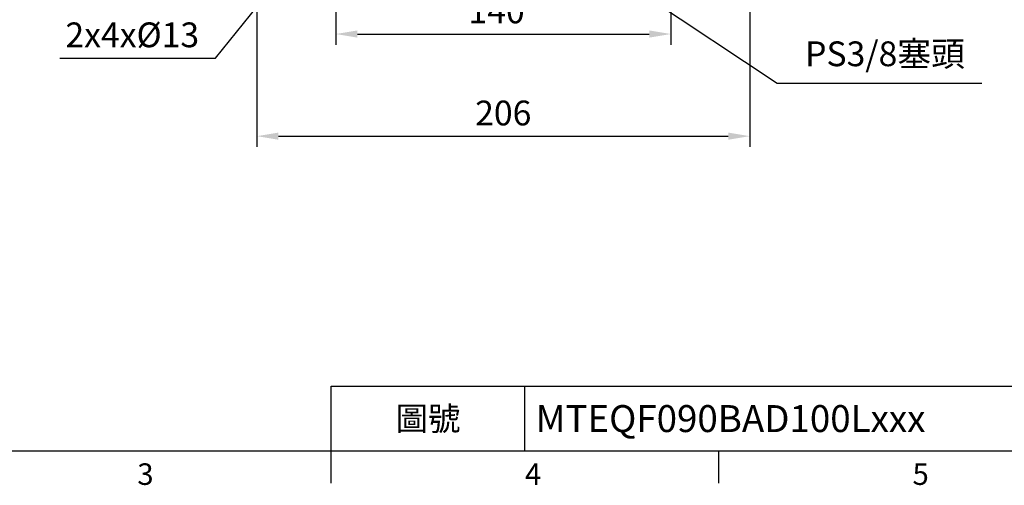
# Model space of a CAD drawing. Units: millimetres. Extents: x -32 to 1260, y -18 to 882.
# Drawn here: x 327 to 738, y -14 to 180 of the extents above; entities that cross this region are included whole.
import ezdxf
from ezdxf.enums import TextEntityAlignment as Align

# ---------------------------------------------------------------- set-up
doc = ezdxf.new("R2010")
doc.units = ezdxf.units.MM
doc.header["$LTSCALE"] = 5
doc.layers.add('DIM', color=3, linetype='Continuous')
doc.styles.add('ATTDEF', font='txt')
doc.styles.get("Standard").update_dxf_attribs({"font": 'simplex.shx'})
doc.dimstyles.new('C', dxfattribs={"dimscale": 4.5, "dimtxt": 2.3, "dimasz": 2, "dimexe": 1, "dimexo": 1, "dimgap": 1, "dimtad": 1, "dimtoh": 1, "dimdec": 4, "dimdsep": 46, "dimtxsty": 'Standard', "dimcen": 0, "dimclrd": 256, "dimclre": 256, "dimclrt": 256, "dimadec": 0, "dimazin": 0, "dimtfac": 0.6, "dimtdec": 4, "dimtofl": 0, "dimtmove": 0, "dimatfit": 3, "dimfxl": 0, "dimtolj": 1, "dimarcsym": 0})
doc.dimstyles.new('L', dxfattribs={"dimscale": 4.5, "dimtxt": 2.3, "dimasz": 2, "dimexe": 1, "dimexo": 1, "dimgap": 1, "dimtad": 1, "dimdec": 3, "dimdsep": 46, "dimtxsty": 'Standard', "dimcen": 0, "dimclrd": 256, "dimclre": 256, "dimclrt": 256, "dimaunit": 1, "dimazin": 2, "dimtfac": 0.6, "dimtdec": 3, "dimtmove": 0, "dimatfit": 3, "dimfxl": 0, "dimtolj": 1, "dimarcsym": 0})

# ---------------------------------------------------------------- blocks, each defined once
blk = doc.blocks.new('GJA420')
at = {"color": 0}
for p, q in [((101.5, 6), (275, 6)), ((101.5, 0), (101.5, 6)), ((119.5, 0), (119.5, 6)), ((0, 0), (275, 0)), ((101.5, -3), (101.5, 0)), ((137.5, -3), (137.5, 0))]:
    blk.add_line(p, q, dxfattribs=at)
for s, p in [('3', (83.5, -3.155)), ('4', (119.5, -3.155)), ('5', (155.5, -3.155))]:
    blk.add_text(s, height=2, dxfattribs=at).set_placement(p)
at = {"color": 0, "insert": (110.5, 3), "char_height": 2.2, "width": 7, "attachment_point": 5}
blk.add_mtext('\\f標楷體|b0|i0|c136|p65;圖號', dxfattribs=at)
at = {"color": 4, "style": 'ATTDEF'}
blk.add_attdef('料號', text='', height=2.5, dxfattribs=at).set_placement((120.5, 3), align=Align.MIDDLE_LEFT)
for tag, p in [('比例', (200.5, 3)), ('版本', (236.5, 3))]:
    blk.add_attdef(tag, text='', height=2.5, dxfattribs=at).set_placement(p, align=Align.MIDDLE_CENTER)
blk = doc.blocks.new('*D5')
at = {"layer": 'Defpoints', "color": 0}
for p in [(458.72, 210.34), (598.72, 208.71), (598.72, 174.1)]:
    blk.add_point(p, dxfattribs=at)
at = {"layer": 'DIM', "lineweight": -2}
for p, q in [((458.72, 205.84), (458.72, 169.6)), ((598.72, 204.21), (598.72, 169.6)), ((467.72, 174.1), (589.72, 174.1))]:
    blk.add_line(p, q, dxfattribs=at)
at = {"layer": 'DIM'}
for points in [[(467.72, 175.6), (467.72, 172.6), (458.72, 174.1)], [(589.72, 175.6), (589.72, 172.6), (598.72, 174.1)]]:
    blk.add_solid(points, dxfattribs=at)
at = {"layer": 'DIM', "insert": (525.93, 183.77), "char_height": 10.35, "attachment_point": 5}
blk.add_mtext('\\A1;140', dxfattribs=at)
blk = doc.blocks.new('*D6')
at = {"layer": 'Defpoints', "color": 0}
for p in [(425.72, 224.57), (631.72, 223.57), (631.72, 131.45)]:
    blk.add_point(p, dxfattribs=at)
at = {"layer": 'DIM', "lineweight": -2}
for p, q in [((425.72, 220.07), (425.72, 126.95)), ((631.72, 219.07), (631.72, 126.95)), ((434.72, 131.45), (622.72, 131.45))]:
    blk.add_line(p, q, dxfattribs=at)
at = {"layer": 'DIM'}
for points in [[(434.72, 132.95), (434.72, 129.95), (425.72, 131.45)], [(622.72, 132.95), (622.72, 129.95), (631.72, 131.45)]]:
    blk.add_solid(points, dxfattribs=at)
at = {"layer": 'DIM', "insert": (528.7, 141.13), "char_height": 10.35, "attachment_point": 5}
blk.add_mtext('\\A1;206', dxfattribs=at)
blk = doc.blocks.new('*D7')
at = {"layer": 'Defpoints', "color": 0}
for p in [(468.4, 238.38), (455.53, 222.42)]:
    blk.add_point(p, dxfattribs=at)
at = {"layer": 'DIM', "lineweight": -2}
for p, q in [((408.45, 164.09), (449.87, 215.42)), ((343.33, 164.09), (408.45, 164.09))]:
    blk.add_line(p, q, dxfattribs=at)
at = {"layer": 'DIM'}
blk.add_solid([(448.71, 216.36), (451.04, 214.48), (455.53, 222.42)], dxfattribs=at)
at = {"layer": 'DIM', "insert": (373.64, 173.77), "char_height": 10.35, "attachment_point": 5}
blk.add_mtext('\\A1;2x4x%%C13', dxfattribs=at)
blk = doc.blocks.new('*D8')
at = {"layer": 'Defpoints', "color": 0}
for p in [(511.7, 240.61), (528.79, 229.28)]:
    blk.add_point(p, dxfattribs=at)
at = {"layer": 'DIM', "lineweight": -2}
for p, q in [((643.2, 153.46), (536.29, 224.31)), ((728.78, 153.46), (643.2, 153.46))]:
    blk.add_line(p, q, dxfattribs=at)
at = {"layer": 'DIM'}
blk.add_solid([(537.12, 225.56), (535.46, 223.06), (528.79, 229.28)], dxfattribs=at)
at = {"layer": 'DIM', "insert": (688.24, 165.85), "char_height": 10.35, "attachment_point": 5}
blk.add_mtext('\\A1;PS3/8{\\fPMingLiU|b0|i0|c136|p18;塞頭}', dxfattribs=at)

msp = doc.modelspace()

# ---------------------------------------------------------------- block references
at = {"layer": 'DIM'}
ref = msp.add_blockref('GJA420', (0, 0), dxfattribs=dict(at, xscale=4.5, yscale=4.5, zscale=4.5))
ref.add_attrib('料號', 'MTEQF090BAD100Lxxx', dxfattribs={"layer": '0', "color": 4, "height": 11.25, "style": 'ATTDEF'}).set_placement((542.25, 13.5), align=Align.MIDDLE_LEFT)

# ---------------------------------------------------------------- dimensions: what is measured, and where the dimension line sits
for p1, p2, text, picture, middle in [((511.698291, 240.6052), (528.786915, 229.281378), 'PS3/8{\\fPMingLiU|b0|i0|c136|p18;塞頭}', '*D8', (688.243105, 153.462242)), ((468.399534, 238.378095), (455.525616, 222.424656), '2x4x%%C13', '*D7', (373.641066, 164.090464))]:
    dim = msp.add_diameter_dim_2p(p1=p1, p2=p2, text=text, dimstyle='C', dxfattribs=at)
    dim.commit()
    dim.dimension.update_dxf_attribs({"geometry": picture, "text_midpoint": middle, "dimtype": 163})
for base, p1, p2, picture, middle in [((631.721266, 131.453018), (425.721266, 224.571232), (631.721266, 223.571237), '*D6', (528.704991, 131.453018)), ((598.721266, 174.099028), (458.721266, 210.335638), (598.721266, 208.707873), '*D5', (525.925409, 174.099028))]:
    dim = msp.add_linear_dim(base=base, p1=p1, p2=p2, dimstyle='L', dxfattribs=at)
    dim.commit()
    dim.dimension.update_dxf_attribs({"geometry": picture, "text_midpoint": middle, "dimtype": 160})

doc.saveas('drawing.dxf')
